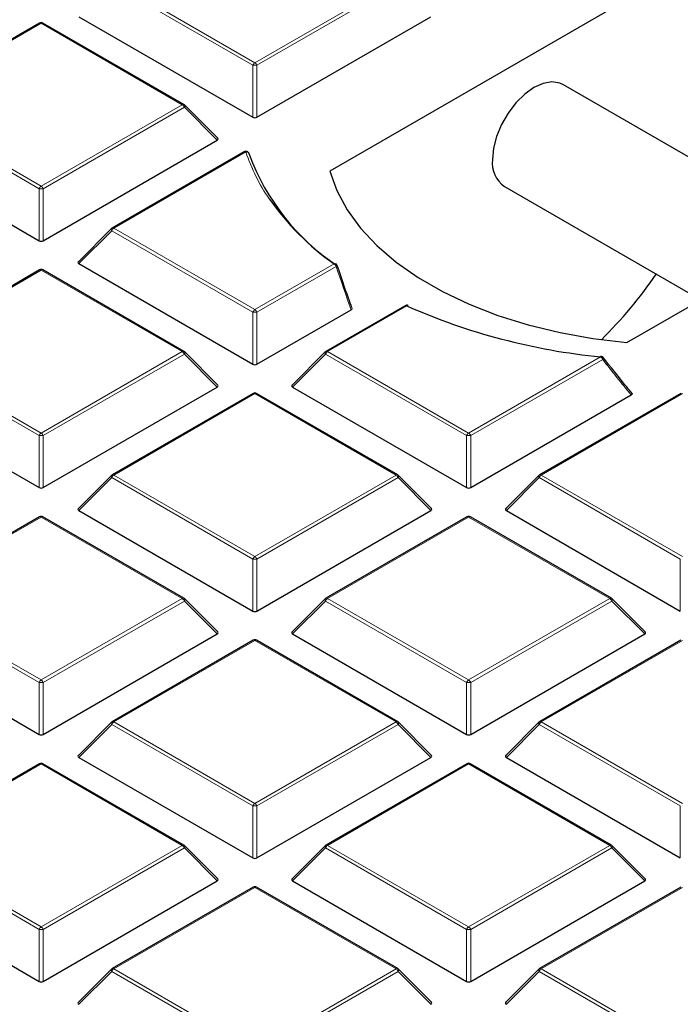
# Model space of a CAD drawing. Units: millimetres. Extents: x 0 to 420, y 0 to 297.
# Drawn here: x 296 to 307, y 193 to 210 of the extents above; entities that cross this region are included whole.
import ezdxf

# ---------------------------------------------------------------- set-up
doc = ezdxf.new("R2010")
doc.units = ezdxf.units.MM

msp = doc.modelspace()

# ---------------------------------------------------------------- linework, layer by layer
at = {"color": 7, "linetype": 'Continuous', "lineweight": 25}
for p, q in [((308.20719, 211.576298), (301.263539, 207.567814)), ((296.992183, 210.193318), (299.952655, 208.484274)), ((300.022641, 208.484274), (302.983113, 210.193318)), ((296.32253, 210.086087), (293.921941, 208.700257)), ((298.780257, 208.700257), (296.379668, 210.086087)), ((309.573829, 206.533755), (305.235324, 209.03832)), ((299.355588, 208.12765), (298.792095, 208.691173)), ((306.314302, 204.65207), (313.257953, 208.660555)), ((293.355634, 208.093983), (296.316106, 206.384939)), ((296.386091, 206.384939), (299.346564, 208.093983)), ((299.804136, 207.897305), (297.55849, 206.600921)), ((304.235405, 207.306223), (307.573666, 205.379086)), ((297.546652, 206.591838), (296.983159, 206.028314)), ((296.992183, 205.994648), (299.952655, 204.285604)), ((296.32253, 205.887417), (293.921941, 204.501586)), ((298.780257, 204.501586), (296.379668, 205.887417)), ((300.022641, 204.285604), (301.624696, 205.210451)), ((302.542304, 205.279346), (301.195039, 204.501586)), ((299.355588, 203.928979), (298.792095, 204.492503)), ((301.183201, 204.492503), (300.619708, 203.928979)), ((293.355634, 203.895313), (296.316106, 202.186269)), ((296.386091, 202.186269), (299.346564, 203.895313)), ((299.959079, 203.788082), (297.55849, 202.402251)), ((302.416806, 202.402251), (300.016217, 203.788082)), ((300.628732, 203.895313), (303.589204, 202.186269)), ((307.232177, 203.788082), (304.831588, 202.402251)), ((303.65919, 202.186269), (306.390081, 203.762779)), ((297.546652, 202.393168), (296.983159, 201.829644)), ((302.992137, 201.829644), (302.428644, 202.393168)), ((304.81975, 202.393168), (304.256257, 201.829644)), ((296.992183, 201.795978), (299.952655, 200.086934)), ((300.022641, 200.086934), (302.983113, 201.795978)), ((304.265281, 201.795978), (307.225753, 200.086934)), ((296.32253, 201.688746), (293.921941, 200.302916)), ((298.780257, 200.302916), (296.379668, 201.688746)), ((303.595628, 201.688746), (301.195039, 200.302916)), ((306.053355, 200.302916), (303.652766, 201.688746)), ((299.355588, 199.730309), (298.792095, 200.293832)), ((301.183201, 200.293832), (300.619708, 199.730309)), ((306.628686, 199.730309), (306.065193, 200.293832)), ((293.355634, 199.696643), (296.316106, 197.987598)), ((296.386091, 197.987598), (299.346564, 199.696643)), ((300.628732, 199.696643), (303.589204, 197.987598)), ((303.65919, 197.987598), (306.619662, 199.696643)), ((299.959079, 199.589411), (297.55849, 198.203581)), ((302.416806, 198.203581), (300.016217, 199.589411)), ((307.232177, 199.589411), (304.831588, 198.203581)), ((297.546652, 198.194497), (296.983159, 197.630974)), ((302.992137, 197.630974), (302.428644, 198.194497)), ((304.81975, 198.194497), (304.256257, 197.630974)), ((296.992183, 197.597308), (299.952655, 195.888263)), ((300.022641, 195.888263), (302.983113, 197.597308)), ((304.265281, 197.597308), (307.225753, 195.888263)), ((296.32253, 197.490076), (293.921941, 196.104246)), ((298.780257, 196.104246), (296.379668, 197.490076)), ((303.595628, 197.490076), (301.195039, 196.104246)), ((306.053355, 196.104246), (303.652766, 197.490076)), ((299.355588, 195.531639), (298.792095, 196.095162)), ((301.183201, 196.095162), (300.619708, 195.531639)), ((306.628686, 195.531639), (306.065193, 196.095162)), ((293.355634, 195.497972), (296.316106, 193.788928)), ((296.386091, 193.788928), (299.346564, 195.497972)), ((300.628732, 195.497972), (303.589204, 193.788928)), ((303.65919, 193.788928), (306.619662, 195.497972)), ((299.959079, 195.390741), (297.55849, 194.004911)), ((302.416806, 194.004911), (300.016217, 195.390741)), ((307.232177, 195.390741), (304.831588, 194.004911)), ((297.546652, 193.995827), (296.983159, 193.432304)), ((302.992137, 193.432304), (302.428644, 193.995827)), ((304.81975, 193.995827), (304.256257, 193.432304))]:
    msp.add_line(p, q, dxfattribs=at)
at = {"color": 8, "linetype": 'Continuous', "lineweight": 18}
for p, q in [((299.952655, 209.367402), (297.552066, 210.753232)), ((297.587059, 210.796763), (299.987648, 209.410932)), ((299.987648, 209.410932), (302.388237, 210.796763)), ((302.423229, 210.753232), (300.022641, 209.367402)), ((296.351099, 210.083258), (293.95051, 208.697428)), ((298.751688, 208.697428), (296.351099, 210.083258)), ((299.952655, 208.484274), (299.952655, 209.367402)), ((300.022641, 209.367402), (300.022641, 208.484274)), ((296.316106, 207.268067), (293.915517, 208.653897)), ((293.95051, 208.697428), (296.351099, 207.311597)), ((296.351099, 207.311597), (298.751688, 208.697428)), ((298.78668, 208.653897), (296.386091, 207.268067)), ((299.346564, 208.093983), (298.78668, 208.653897)), ((299.832705, 207.894476), (297.587059, 206.598092)), ((296.316106, 206.384939), (296.316106, 207.268067)), ((296.386091, 207.268067), (296.386091, 206.384939)), ((297.552066, 206.554562), (296.992183, 205.994648)), ((299.952655, 205.168731), (297.552066, 206.554562)), ((297.587059, 206.598092), (299.987648, 205.212262)), ((299.987648, 205.212262), (301.334913, 205.990022)), ((296.351099, 205.884588), (293.95051, 204.498757)), ((298.751688, 204.498757), (296.351099, 205.884588)), ((301.369906, 205.946491), (300.022641, 205.168731)), ((299.952655, 204.285604), (299.952655, 205.168731)), ((300.022641, 205.168731), (300.022641, 204.285604)), ((302.570873, 205.276517), (301.223608, 204.498757)), ((296.316106, 203.069396), (293.915517, 204.455227)), ((293.95051, 204.498757), (296.351099, 203.112927)), ((296.351099, 203.112927), (298.751688, 204.498757)), ((298.78668, 204.455227), (296.386091, 203.069396)), ((299.346564, 203.895313), (298.78668, 204.455227)), ((301.188615, 204.455227), (300.628732, 203.895313)), ((303.589204, 203.069396), (301.188615, 204.455227)), ((301.223608, 204.498757), (303.624197, 203.112927)), ((303.624197, 203.112927), (305.869843, 204.409311)), ((305.904836, 204.36578), (303.65919, 203.069396)), ((299.987648, 203.785253), (297.587059, 202.399422)), ((302.388237, 202.399422), (299.987648, 203.785253)), ((307.260746, 203.785253), (304.860157, 202.399422)), ((296.316106, 202.186269), (296.316106, 203.069396)), ((296.386091, 203.069396), (296.386091, 202.186269)), ((303.589204, 202.186269), (303.589204, 203.069396)), ((303.65919, 203.069396), (303.65919, 202.186269)), ((297.552066, 202.355892), (296.992183, 201.795978)), ((299.952655, 200.970061), (297.552066, 202.355892)), ((297.587059, 202.399422), (299.987648, 201.013592)), ((299.987648, 201.013592), (302.388237, 202.399422)), ((302.423229, 202.355892), (300.022641, 200.970061)), ((302.983113, 201.795978), (302.423229, 202.355892)), ((304.825165, 202.355892), (304.265281, 201.795978)), ((307.225753, 200.970061), (304.825165, 202.355892)), ((304.860157, 202.399422), (307.260746, 201.013592)), ((296.351099, 201.685917), (293.95051, 200.300087)), ((298.751688, 200.300087), (296.351099, 201.685917)), ((303.624197, 201.685917), (301.223608, 200.300087)), ((306.024786, 200.300087), (303.624197, 201.685917)), ((299.952655, 200.086934), (299.952655, 200.970061)), ((300.022641, 200.970061), (300.022641, 200.086934)), ((307.225753, 200.086934), (307.225753, 200.970061)), ((293.95051, 200.300087), (296.351099, 198.914257)), ((296.351099, 198.914257), (298.751688, 200.300087)), ((301.223608, 200.300087), (303.624197, 198.914257)), ((303.624197, 198.914257), (306.024786, 200.300087)), ((296.316106, 198.870726), (293.915517, 200.256556)), ((298.78668, 200.256556), (296.386091, 198.870726)), ((299.346564, 199.696643), (298.78668, 200.256556)), ((301.188615, 200.256556), (300.628732, 199.696643)), ((303.589204, 198.870726), (301.188615, 200.256556)), ((306.059779, 200.256556), (303.65919, 198.870726)), ((306.619662, 199.696643), (306.059779, 200.256556)), ((299.987648, 199.586582), (297.587059, 198.200752)), ((302.388237, 198.200752), (299.987648, 199.586582)), ((307.260746, 199.586582), (304.860157, 198.200752)), ((296.316106, 197.987598), (296.316106, 198.870726)), ((296.386091, 198.870726), (296.386091, 197.987598)), ((303.589204, 197.987598), (303.589204, 198.870726)), ((303.65919, 198.870726), (303.65919, 197.987598)), ((297.552066, 198.157221), (296.992183, 197.597308)), ((299.952655, 196.771391), (297.552066, 198.157221)), ((297.587059, 198.200752), (299.987648, 196.814921)), ((299.987648, 196.814921), (302.388237, 198.200752)), ((302.423229, 198.157221), (300.022641, 196.771391)), ((302.983113, 197.597308), (302.423229, 198.157221)), ((304.825165, 198.157221), (304.265281, 197.597308)), ((307.225753, 196.771391), (304.825165, 198.157221)), ((304.860157, 198.200752), (307.260746, 196.814921)), ((296.351099, 197.487247), (293.95051, 196.101417)), ((298.751688, 196.101417), (296.351099, 197.487247)), ((303.624197, 197.487247), (301.223608, 196.101417)), ((306.024786, 196.101417), (303.624197, 197.487247)), ((299.952655, 195.888263), (299.952655, 196.771391)), ((300.022641, 196.771391), (300.022641, 195.888263)), ((307.225753, 195.888263), (307.225753, 196.771391)), ((293.95051, 196.101417), (296.351099, 194.715586)), ((296.351099, 194.715586), (298.751688, 196.101417)), ((301.223608, 196.101417), (303.624197, 194.715586)), ((303.624197, 194.715586), (306.024786, 196.101417)), ((296.316106, 194.672056), (293.915517, 196.057886)), ((298.78668, 196.057886), (296.386091, 194.672056)), ((299.346564, 195.497972), (298.78668, 196.057886)), ((301.188615, 196.057886), (300.628732, 195.497972)), ((303.589204, 194.672056), (301.188615, 196.057886)), ((306.059779, 196.057886), (303.65919, 194.672056)), ((306.619662, 195.497972), (306.059779, 196.057886)), ((299.987648, 195.387912), (297.587059, 194.002082)), ((302.388237, 194.002082), (299.987648, 195.387912)), ((307.260746, 195.387912), (304.860157, 194.002082)), ((296.316106, 193.788928), (296.316106, 194.672056)), ((296.386091, 194.672056), (296.386091, 193.788928)), ((303.589204, 193.788928), (303.589204, 194.672056)), ((303.65919, 194.672056), (303.65919, 193.788928)), ((297.552066, 193.958551), (296.992183, 193.398637)), ((299.952655, 192.57272), (297.552066, 193.958551)), ((297.587059, 194.002082), (299.987648, 192.616251)), ((299.987648, 192.616251), (302.388237, 194.002082)), ((302.423229, 193.958551), (300.022641, 192.57272)), ((302.983113, 193.398637), (302.423229, 193.958551)), ((304.825165, 193.958551), (304.265281, 193.398637)), ((307.225753, 192.57272), (304.825165, 193.958551)), ((304.860157, 194.002082), (307.260746, 192.616251))]:
    msp.add_line(p, q, dxfattribs=at)
at = {"color": 7, "linetype": 'Continuous', "lineweight": 25, "flags": 128}
for points in [[(305.235324, 209.03832), (305.176239, 209.06518), (305.042167, 209.085062), (304.892711, 209.059174), (304.735365, 208.988812), (304.578019, 208.877506), (304.428563, 208.730836), (304.294491, 208.556158), (304.182526, 208.36223), (304.098284, 208.158776), (304.045987, 207.955999), (304.028258, 207.764067)], [(299.888872, 207.853888), (299.887792, 207.862874), (299.88706, 207.865447)], [(301.263539, 207.567814), (301.383012, 207.235932), (301.55746, 206.912264), (301.785253, 206.599839), (302.064259, 206.301577), (302.39187, 206.020269), (302.76502, 205.758547), (303.18022, 205.518857), (303.633586, 205.303442), (304.120879, 205.114316), (304.637539, 204.953249), (305.178734, 204.821747), (305.739403, 204.72104), (306.314302, 204.65207)], [(305.875984, 204.419463), (305.875686, 204.419461), (305.873868, 204.418167), (305.871895, 204.41474), (305.869843, 204.409311)]]:
    msp.add_lwpolyline(points, dxfattribs=at)
at = {"color": 8, "linetype": 'Continuous', "lineweight": 18, "flags": 128}
for points in [[(298.792095, 208.691173), (298.793569, 208.689365), (298.795351, 208.685289), (298.79595, 208.680278), (298.795351, 208.674468), (298.793569, 208.668016), (298.790652, 208.661096), (298.78668, 208.653897)], [(297.552066, 206.554562), (297.548094, 206.561761), (297.545178, 206.56868), (297.543396, 206.575133), (297.542796, 206.580943), (297.543396, 206.585954), (297.545178, 206.59003), (297.546652, 206.591838)], [(301.389111, 205.96147), (301.389142, 205.961367), (301.388711, 205.959273), (301.386467, 205.956642), (301.382487, 205.953563), (301.376904, 205.950141), (301.369906, 205.946491)], [(298.792095, 204.492503), (298.793569, 204.490695), (298.795351, 204.486619), (298.79595, 204.481608), (298.795351, 204.475797), (298.793569, 204.469345), (298.790652, 204.462426), (298.78668, 204.455227)], [(301.188615, 204.455227), (301.184644, 204.462426), (301.181727, 204.469345), (301.179945, 204.475797), (301.179346, 204.481608), (301.179945, 204.486619), (301.181727, 204.490695), (301.183201, 204.492503)], [(305.915068, 204.397579), (305.917002, 204.392274), (305.91596, 204.384727), (305.911811, 204.375692), (305.904836, 204.36578)], [(297.552066, 202.355892), (297.548094, 202.363091), (297.545178, 202.37001), (297.543396, 202.376462), (297.542796, 202.382273), (297.543396, 202.387284), (297.545178, 202.39136), (297.546652, 202.393168)], [(302.428644, 202.393168), (302.430118, 202.39136), (302.4319, 202.387284), (302.432499, 202.382273), (302.4319, 202.376462), (302.430118, 202.37001), (302.427201, 202.363091), (302.423229, 202.355892)], [(304.825165, 202.355892), (304.821193, 202.363091), (304.818276, 202.37001), (304.816494, 202.376462), (304.815895, 202.382273), (304.816494, 202.387284), (304.818276, 202.39136), (304.81975, 202.393168)], [(298.792095, 200.293832), (298.793569, 200.292025), (298.795351, 200.287949), (298.79595, 200.282938), (298.795351, 200.277127), (298.793569, 200.270675), (298.790652, 200.263756), (298.78668, 200.256556)], [(301.188615, 200.256556), (301.184644, 200.263756), (301.181727, 200.270675), (301.179945, 200.277127), (301.179346, 200.282938), (301.179945, 200.287949), (301.181727, 200.292025), (301.183201, 200.293832)], [(306.065193, 200.293832), (306.066667, 200.292025), (306.068449, 200.287949), (306.069049, 200.282938), (306.068449, 200.277127), (306.066667, 200.270675), (306.06375, 200.263756), (306.059779, 200.256556)], [(297.552066, 198.157221), (297.548094, 198.16442), (297.545178, 198.17134), (297.543396, 198.177792), (297.542796, 198.183602), (297.543396, 198.188613), (297.545178, 198.192689), (297.546652, 198.194497)], [(302.428644, 198.194497), (302.430118, 198.192689), (302.4319, 198.188613), (302.432499, 198.183602), (302.4319, 198.177792), (302.430118, 198.17134), (302.427201, 198.16442), (302.423229, 198.157221)], [(304.825165, 198.157221), (304.821193, 198.16442), (304.818276, 198.17134), (304.816494, 198.177792), (304.815895, 198.183602), (304.816494, 198.188613), (304.818276, 198.192689), (304.81975, 198.194497)], [(298.792095, 196.095162), (298.793569, 196.093354), (298.795351, 196.089278), (298.79595, 196.084267), (298.795351, 196.078457), (298.793569, 196.072005), (298.790652, 196.065085), (298.78668, 196.057886)], [(301.188615, 196.057886), (301.184644, 196.065085), (301.181727, 196.072005), (301.179945, 196.078457), (301.179346, 196.084267), (301.179945, 196.089278), (301.181727, 196.093354), (301.183201, 196.095162)], [(306.065193, 196.095162), (306.066667, 196.093354), (306.068449, 196.089278), (306.069049, 196.084267), (306.068449, 196.078457), (306.066667, 196.072005), (306.06375, 196.065085), (306.059779, 196.057886)], [(297.552066, 193.958551), (297.548094, 193.96575), (297.545178, 193.97267), (297.543396, 193.979122), (297.542796, 193.984932), (297.543396, 193.989943), (297.545178, 193.994019), (297.546652, 193.995827)], [(302.428644, 193.995827), (302.430118, 193.994019), (302.4319, 193.989943), (302.432499, 193.984932), (302.4319, 193.979122), (302.430118, 193.97267), (302.427201, 193.96575), (302.423229, 193.958551)], [(304.825165, 193.958551), (304.821193, 193.96575), (304.818276, 193.97267), (304.816494, 193.979122), (304.815895, 193.984932), (304.816494, 193.989943), (304.818276, 193.994019), (304.81975, 193.995827)]]:
    msp.add_lwpolyline(points, dxfattribs=at)
at = {"color": 7, "linetype": 'Continuous', "lineweight": 25}
for centre, radius, start, end in [((296.351099, 210.036599), 0.057143, 60.0026883, 119.9973117), ((298.751688, 208.650768), 0.057143, 44.9984481, 60.0026883), ((299.832705, 207.847817), 0.057143, 17.9711055, 119.9973117), ((303.565092, 209.220633), 3.922064, 200.3941218, 236.1376708), ((304.516767, 207.709305), 0.491568, 173.6037743, 235.0840453), ((303.982496, 209.736112), 4.587253, 215.1575108, 234.7488933), ((297.587059, 206.551433), 0.057143, 119.9973117, 135.0015519), ((301.334913, 205.943362), 0.057143, 18.4746467, 53.8920525), ((296.351099, 205.837928), 0.057143, 60.0026883, 119.9973117), ((300.473738, 210.183374), 7.701669, 314.6118964, 325.4518909), ((302.570873, 205.229857), 0.057143, 65.4451966, 119.9973117), ((302.587248, 205.259063), 0.023932, 72.0608018, 133.1743767), ((306.929264, 215.147957), 10.790778, 246.1778152, 264.3657193), ((298.751688, 204.452098), 0.057143, 44.9984481, 60.0026883), ((301.223608, 204.452098), 0.057143, 119.9973117, 135.0015519), ((305.869843, 204.362651), 0.057143, 37.666532, 83.830436), ((299.987648, 203.738593), 0.057143, 60.0026883, 119.9973117), ((297.587059, 202.352763), 0.057143, 119.9973117, 135.0015519), ((302.388237, 202.352763), 0.057143, 44.9984481, 60.0026883), ((304.860157, 202.352763), 0.057143, 119.9973117, 135.0015519), ((296.351099, 201.639258), 0.057143, 60.0026883, 119.9973117), ((303.624197, 201.639258), 0.057143, 60.0026883, 119.9973117), ((298.751688, 200.253427), 0.057143, 44.9984481, 60.0026883), ((301.223608, 200.253427), 0.057143, 119.9973117, 135.0015519), ((306.024786, 200.253427), 0.057143, 44.9984481, 60.0026883), ((299.987648, 199.539923), 0.057143, 60.0026883, 119.9973117), ((297.587059, 198.154092), 0.057143, 119.9973117, 135.0015519), ((302.388237, 198.154092), 0.057143, 44.9984481, 60.0026883), ((304.860157, 198.154092), 0.057143, 119.9973117, 135.0015519), ((296.351099, 197.440588), 0.057143, 60.0026883, 119.9973117), ((303.624197, 197.440588), 0.057143, 60.0026883, 119.9973117), ((298.751688, 196.054757), 0.057143, 44.9984481, 60.0026883), ((301.223608, 196.054757), 0.057143, 119.9973117, 135.0015519), ((306.024786, 196.054757), 0.057143, 44.9984481, 60.0026883), ((299.987648, 195.341252), 0.057143, 60.0026883, 119.9973117), ((297.587059, 193.955422), 0.057143, 119.9973117, 135.0015519), ((302.388237, 193.955422), 0.057143, 44.9984481, 60.0026883), ((304.860157, 193.955422), 0.057143, 119.9973117, 135.0015519)]:
    msp.add_arc(centre, radius, start, end, dxfattribs=at)
at = {"color": 8, "linetype": 'Continuous', "lineweight": 18}
for centre, radius, start, end in [((296.334345, 210.059742), 0.028873, 54.5327836, 114.156758), ((296.367852, 210.059742), 0.028873, 65.8432421, 125.4672164), ((300.034947, 209.33708), 0.087701, 122.6379706, 159.7728862), ((299.987648, 208.643896), 0.724352, 87.2310207, 92.7689793), ((299.940348, 209.33708), 0.087701, 20.2271138, 57.3620294), ((298.768441, 208.673912), 0.028873, 65.8432421, 125.4672164), ((298.704388, 208.623575), 0.087701, 20.2271138, 57.3620294), ((299.815952, 207.870961), 0.028873, 54.5327836, 114.156758), ((299.841572, 207.845676), 0.049599, 23.4921292, 100.2981739), ((302.83777, 208.895388), 3.167371, 198.4216124, 214.647571), ((296.398398, 207.237745), 0.087701, 122.6379706, 159.7728862), ((296.303799, 207.237745), 0.087701, 20.2271138, 57.3620294), ((296.351099, 206.54456), 0.724352, 87.2310207, 92.7689793), ((297.634359, 206.52424), 0.087701, 122.6379706, 159.7728862), ((297.570306, 206.574577), 0.028873, 54.5327836, 114.156758), ((301.351333, 205.961305), 0.03308, 58.5606147, 119.7608762), ((301.287613, 205.916169), 0.087701, 20.2271138, 57.3620294), ((296.334345, 205.861072), 0.028873, 54.5327836, 114.1567579), ((296.367852, 205.861072), 0.028873, 65.843242, 125.4672164), ((300.034947, 205.138409), 0.087701, 122.6379706, 159.7728862), ((299.987648, 204.445225), 0.724352, 87.2310207, 92.7689793), ((299.940348, 205.138409), 0.087701, 20.2271138, 57.3620294), ((302.55412, 205.253001), 0.028873, 54.5327836, 114.1567579), ((298.768441, 204.475242), 0.028873, 65.843242, 125.4672164), ((298.704388, 204.424905), 0.087701, 20.2271138, 57.3620294), ((301.270908, 204.424905), 0.087701, 122.6379706, 159.7728862), ((301.206855, 204.475242), 0.028873, 54.5327836, 114.1567579), ((305.822543, 204.335458), 0.087701, 20.2271138, 57.3620294), ((299.970895, 203.761737), 0.028873, 54.5327836, 114.1567579), ((300.004401, 203.761737), 0.028873, 65.8432421, 125.4672164), ((296.398398, 203.039074), 0.087701, 122.6379706, 159.7728862), ((296.351099, 202.34589), 0.724352, 87.2310207, 92.7689793), ((296.303799, 203.039074), 0.087701, 20.2271138, 57.3620294), ((303.671497, 203.039074), 0.087701, 122.6379706, 159.7728862), ((303.624197, 202.34589), 0.724352, 87.2310207, 92.7689793), ((303.576897, 203.039074), 0.087701, 20.2271138, 57.3620294), ((297.634359, 202.32557), 0.087701, 122.6379706, 159.7728862), ((297.570306, 202.375906), 0.028873, 54.5327836, 114.156758), ((302.40499, 202.375906), 0.028873, 65.843242, 125.4672164), ((302.340937, 202.32557), 0.087701, 20.2271138, 57.3620294), ((304.907457, 202.32557), 0.087701, 122.6379706, 159.7728862), ((304.843404, 202.375906), 0.028873, 54.5327836, 114.156758), ((296.334345, 201.662402), 0.028873, 54.5327836, 114.156758), ((296.367852, 201.662402), 0.028873, 65.843242, 125.4672164), ((303.607444, 201.662402), 0.028873, 54.5327836, 114.156758), ((303.64095, 201.662402), 0.028873, 65.843242, 125.4672164), ((300.034947, 200.939739), 0.087701, 122.6379706, 159.7728862), ((299.987648, 200.246555), 0.724352, 87.2310207, 92.7689793), ((299.940348, 200.939739), 0.087701, 20.2271138, 57.3620294), ((298.768441, 200.276571), 0.028873, 65.843242, 125.4672164), ((298.704388, 200.226234), 0.087701, 20.2271138, 57.3620294), ((301.270908, 200.226234), 0.087701, 122.6379706, 159.7728862), ((301.206855, 200.276571), 0.028873, 54.5327836, 114.156758), ((306.041539, 200.276571), 0.028873, 65.843242, 125.4672164), ((305.977486, 200.226234), 0.087701, 20.2271138, 57.3620294), ((299.970895, 199.563067), 0.028873, 54.5327836, 114.156758), ((300.004401, 199.563067), 0.028873, 65.843242, 125.4672164), ((296.398398, 198.840404), 0.087701, 122.6379706, 159.7728862), ((296.351099, 198.14722), 0.724352, 87.2310207, 92.7689793), ((296.303799, 198.840404), 0.087701, 20.2271138, 57.3620294), ((303.671497, 198.840404), 0.087701, 122.6379706, 159.7728862), ((303.624197, 198.14722), 0.724352, 87.2310207, 92.7689793), ((303.576897, 198.840404), 0.087701, 20.2271138, 57.3620294), ((297.634359, 198.126899), 0.087701, 122.6379706, 159.7728862), ((297.570306, 198.177236), 0.028873, 54.5327836, 114.156758), ((302.40499, 198.177236), 0.028873, 65.8432421, 125.4672164), ((302.340937, 198.126899), 0.087701, 20.2271138, 57.3620294), ((304.907457, 198.126899), 0.087701, 122.6379706, 159.7728862), ((304.843404, 198.177236), 0.028873, 54.5327836, 114.1567579), ((296.334345, 197.463731), 0.028873, 54.5327836, 114.156758), ((296.367852, 197.463731), 0.028873, 65.843242, 125.4672164), ((303.607444, 197.463731), 0.028873, 54.5327836, 114.156758), ((303.64095, 197.463731), 0.028873, 65.843242, 125.4672164), ((300.034947, 196.741069), 0.087701, 122.6379706, 159.7728862), ((299.987648, 196.047885), 0.724352, 87.2310207, 92.7689793), ((299.940348, 196.741069), 0.087701, 20.2271138, 57.3620294), ((298.768441, 196.077901), 0.028873, 65.843242, 125.4672164), ((298.704388, 196.027564), 0.087701, 20.2271138, 57.3620294), ((301.270908, 196.027564), 0.087701, 122.6379706, 159.7728862), ((301.206855, 196.077901), 0.028873, 54.5327836, 114.156758), ((306.041539, 196.077901), 0.028873, 65.843242, 125.4672164), ((305.977486, 196.027564), 0.087701, 20.2271138, 57.3620294), ((299.970895, 195.364396), 0.028873, 54.5327836, 114.156758), ((300.004401, 195.364396), 0.028873, 65.843242, 125.4672164), ((296.398398, 194.641734), 0.087701, 122.6379706, 159.7728862), ((296.351099, 193.94855), 0.724352, 87.2310207, 92.7689793), ((296.303799, 194.641734), 0.087701, 20.2271138, 57.3620294), ((303.671497, 194.641734), 0.087701, 122.6379706, 159.7728862), ((303.624197, 193.94855), 0.724352, 87.2310207, 92.7689793), ((303.576897, 194.641734), 0.087701, 20.2271138, 57.3620294), ((297.634359, 193.928229), 0.087701, 122.6379706, 159.7728862), ((297.570306, 193.978566), 0.028873, 54.5327836, 114.1567579), ((302.40499, 193.978566), 0.028873, 65.843242, 125.4672164), ((302.340937, 193.928229), 0.087701, 20.2271138, 57.3620294), ((304.907457, 193.928229), 0.087701, 122.6379706, 159.7728862), ((304.843404, 193.978566), 0.028873, 54.5327836, 114.1567579)]:
    msp.add_arc(centre, radius, start, end, dxfattribs=at)
at = {"color": 7, "linetype": 'Continuous', "lineweight": 25}
for centre, major_axis, ratio, start_param, end_param in [((299.987648, 208.517942), (0.057143, 0), 0.745275232, 4.053330945, 5.371447016), ((299.288242, 208.114184), (0.073771, 0), 0.447165139, 5.624127271, 6.942243343), ((296.351099, 206.418607), (0.057143, 0), 0.745275232, 4.053330945, 5.371447016), ((297.050504, 206.014849), (0.073771, 0), 0.447165139, 2.482534618, 3.800650689), ((299.987648, 204.319272), (0.057143, 0), 0.745275232, 4.053330945, 5.371447016), ((299.288242, 203.915514), (0.073771, 0), 0.447165139, 5.624127271, 6.942243343), ((300.687053, 203.915514), (0.073771, 0), 0.447165139, 2.482534618, 3.800650689), ((296.351099, 202.219937), (0.057143, 0), 0.745275232, 4.053330945, 5.371447016), ((303.624197, 202.219937), (0.057143, 0), 0.745275232, 4.053330945, 5.371447016), ((297.050504, 201.816179), (0.073771, 0), 0.447165139, 2.482534618, 3.800650689), ((302.924792, 201.816179), (0.073771, 0), 0.447165139, 5.624127271, 6.942243343), ((304.323602, 201.816179), (0.073771, 0), 0.447165139, 2.482534618, 3.800650689), ((299.987648, 200.120602), (0.057143, 0), 0.745275232, 4.053330945, 5.371447016), ((299.288242, 199.716844), (0.073771, 0), 0.447165139, 5.624127271, 6.942243343), ((300.687053, 199.716844), (0.073771, 0), 0.447165139, 2.482534618, 3.800650689), ((306.561341, 199.716844), (0.073771, 0), 0.447165139, 5.624127271, 6.942243343), ((296.351099, 198.021267), (0.057143, 0), 0.745275232, 4.053330945, 5.371447016), ((303.624197, 198.021267), (0.057143, 0), 0.745275232, 4.053330945, 5.371447016), ((297.050504, 197.617508), (0.073771, 0), 0.447165139, 2.482534618, 3.800650689), ((302.924792, 197.617508), (0.073771, 0), 0.447165139, 5.624127271, 6.942243343), ((304.323602, 197.617508), (0.073771, 0), 0.447165139, 2.482534618, 3.800650689), ((299.987648, 195.921931), (0.057143, 0), 0.745275232, 4.053330945, 5.371447016), ((299.288242, 195.518173), (0.073771, 0), 0.447165139, 5.624127271, 6.942243343), ((300.687053, 195.518173), (0.073771, 0), 0.447165139, 2.482534618, 3.800650689), ((306.561341, 195.518173), (0.073771, 0), 0.447165139, 5.624127271, 6.942243343), ((296.351099, 193.822596), (0.057143, 0), 0.745275232, 4.053330945, 5.371447016), ((303.624197, 193.822596), (0.057143, 0), 0.745275232, 4.053330945, 5.371447016), ((297.050504, 193.418838), (0.073771, 0), 0.447165139, 2.482534618, 3.800650689), ((302.924792, 193.418838), (0.073771, 0), 0.447165139, 5.624127271, 6.942243343), ((304.323602, 193.418838), (0.073771, 0), 0.447165139, 2.482534618, 3.800650689)]:
    msp.add_ellipse(centre, major_axis=major_axis, ratio=ratio, start_param=start_param, end_param=end_param, dxfattribs=at)
at = {"color": 8, "linetype": 'Continuous', "lineweight": 18}
for centre, start_param, end_param in [((307.295739, 207.41787), 1.531608015, 1.584212259), ((307.295739, 214.691362), 2.247805106, 2.312781856)]:
    msp.add_ellipse(centre, major_axis=(-4.918436, 13.968769), ratio=0.410740746, start_param=start_param, end_param=end_param, dxfattribs=at)
at = {"color": 7, "linetype": 'Continuous', "lineweight": 25}
for points, knots in [([(382.259818, 196.448675), (382.260125, 196.465008), (382.267597, 196.861336), (382.240503, 197.63781), (382.175014, 198.776762), (382.059318, 199.913826), (381.900074, 201.048395), (381.695568, 202.179961), (381.446314, 203.307994), (381.152218, 204.431957), (380.81334, 205.551297), (380.429702, 206.66544), (380.001346, 207.773788), (379.528328, 208.875715), (379.010731, 209.970565), (378.448671, 211.057653), (377.842308, 212.136263), (377.19185, 213.205655), (376.497564, 214.265063), (375.759777, 215.313706), (374.978879, 216.35079), (374.155328, 217.375516), (373.289645, 218.387089), (372.382417, 219.384721), (371.434286, 220.367644), (370.445951, 221.335109), (369.418158, 222.286396), (368.351693, 223.220815), (367.247381, 224.137709), (366.106073, 225.036458), (364.928646, 225.916475), (363.715994, 226.777212), (362.469025, 227.618151), (361.18866, 228.43881), (359.875827, 229.238733), (358.531476, 230.017487), (357.156561, 230.774668), (355.752032, 231.509898), (354.318828, 232.22283), (352.857891, 232.913137), (351.370162, 233.580509), (349.85659, 234.224652), (348.318123, 234.845285), (346.755716, 235.442143), (345.170327, 236.014973), (343.562917, 236.563532), (341.934454, 237.087591), (340.285912, 237.586931), (338.618269, 238.061344), (336.932509, 238.51063), (335.229623, 238.934604), (333.510607, 239.333086), (331.776463, 239.705911), (330.028201, 240.052922), (328.266833, 240.373972), (326.49338, 240.668926), (324.708867, 240.937659), (322.914324, 241.180057), (321.110785, 241.396016), (319.29929, 241.585443), (317.480882, 241.748259), (315.656606, 241.884393), (313.827512, 241.993787), (311.994651, 242.076393), (310.159077, 242.132177), (308.321845, 242.161114), (306.484009, 242.163192), (304.646632, 242.138408), (302.810771, 242.08679), (300.977503, 242.008297), (299.147814, 241.903198), (297.323012, 241.770675), (295.57779, 241.620428), (294.444918, 241.501222), (293.915546, 241.445519)], [0, 0, 0, 0, 0.000573678, 0.013920982, 0.027267055, 0.040618271, 0.053982044, 0.067365549, 0.080775609, 0.094218579, 0.107700239, 0.121225701, 0.134799325, 0.148424649, 0.162104341, 0.175840169, 0.189632995, 0.203482793, 0.217388694, 0.231349047, 0.245361508, 0.259423142, 0.273530531, 0.287679901, 0.301867235, 0.316088389, 0.330339199, 0.344615569, 0.35891355, 0.373229401, 0.387559634, 0.401901045, 0.416250731, 0.430606095, 0.444964846, 0.459324902, 0.473684114, 0.488041107, 0.502394737, 0.51674407, 0.531088358, 0.545427024, 0.559759635, 0.574085888, 0.588405593, 0.602718656, 0.617025066, 0.631324885, 0.645618232, 0.659905282, 0.674186248, 0.688461382, 0.702730967, 0.716995309, 0.731254734, 0.745509587, 0.759760225, 0.774007016, 0.788250339, 0.802490577, 0.816728121, 0.830963367, 0.845196712, 0.859428558, 0.873659307, 0.887889365, 0.902119137, 0.916349031, 0.93057933, 0.944810429, 0.959042738, 0.973276665, 0.987512615, 1, 1, 1, 1]), ([(301.638514, 205.240655), (301.618799, 205.29591), (301.53347, 205.535054), (301.451863, 205.77611), (301.389111, 205.96147)], [0, 0, 0, 0, 0.231051919, 1, 1, 1, 1]), ([(301.637512, 205.240313), (301.63868, 205.23712), (301.641392, 205.22971), (301.636365, 205.218765), (301.628188, 205.212939), (301.624696, 205.210451)], [0, 0, 0, 0, 0.302625751, 0.702218997, 1, 1, 1, 1]), ([(307.260746, 180.100114), (306.763406, 180.102476), (306.060252, 180.105817), (305.016661, 180.128327), (304.115988, 180.155757), (303.041628, 180.20189), (301.912616, 180.264963), (300.730583, 180.347351), (299.512645, 180.449814), (298.2688, 180.573062), (297.006877, 180.717556), (295.732909, 180.883611), (294.451716, 181.071423), (293.16726, 181.281095), (291.882878, 181.51266), (290.601447, 181.766084), (289.325494, 182.041283), (288.057277, 182.338128), (286.798841, 182.656448), (285.552062, 182.996036), (284.318674, 183.356654), (283.100294, 183.738032), (281.898439, 184.139874), (280.714542, 184.561859), (279.549956, 185.003643), (278.405969, 185.46486), (277.283805, 185.945123), (276.184631, 186.444028), (275.109562, 186.961154), (274.059661, 187.496067), (273.035943, 188.048315), (272.039378, 188.617437), (271.070891, 189.202962), (270.131366, 189.804408), (269.221645, 190.421288), (268.342533, 191.053109), (267.494793, 191.699372), (266.679156, 192.359581), (265.89631, 193.03324), (265.146916, 193.719856), (264.431599, 194.418944), (263.750957, 195.130024), (263.105564, 195.852627), (262.49597, 196.586298), (261.922707, 197.330593), (261.386296, 198.085084), (260.887248, 198.849357), (260.426065, 199.623013), (260.003291, 200.405671), (259.619327, 201.196946), (259.275158, 201.996499), (258.969663, 202.803853), (258.709713, 203.619044), (258.549105, 204.174483), (258.48728, 204.458758), (258.485259, 204.468051)], [0, 0, 0, 0, 0.02111277, 0.029849836, 0.044332918, 0.059400641, 0.07558328, 0.092484593, 0.109943997, 0.127833403, 0.146061758, 0.164561647, 0.183282226, 0.202184406, 0.221237608, 0.240417541, 0.259704642, 0.279082955, 0.298539335, 0.318062843, 0.337644305, 0.357275976, 0.376951282, 0.396664622, 0.416411214, 0.436186977, 0.455988434, 0.475812644, 0.495657142, 0.515519901, 0.535399297, 0.555294091, 0.575203415, 0.595126763, 0.615063996, 0.63501528, 0.654981144, 0.674962564, 0.694960925, 0.714978038, 0.735016162, 0.755078022, 0.775166831, 0.795286295, 0.815440623, 0.83563452, 0.855873164, 0.876162164, 0.896507497, 0.916915413, 0.937392315, 0.957944595, 0.978578455, 0.999299687, 1, 1, 1, 1]), ([(306.405688, 203.78826), (306.364555, 203.837446), (306.198004, 204.036605), (306.036611, 204.242513), (305.915076, 204.397569)], [0, 0, 0, 0, 0.246966697, 1, 1, 1, 1]), ([(306.400218, 203.794516), (306.402329, 203.791071), (306.406329, 203.784542), (306.403642, 203.77452), (306.397411, 203.767402), (306.391994, 203.763985), (306.390081, 203.762779)], [0, 0, 0, 0, 0.31456104, 0.596267528, 0.857467047, 1, 1, 1, 1])]:
    msp.add_open_spline(points, degree=3, knots=knots, dxfattribs=at)
at = {"color": 8, "linetype": 'Continuous', "lineweight": 18}
msp.add_open_spline([(272.290144, 188.332012), (271.643827, 188.714012), (270.342055, 189.483413), (268.523543, 190.723666), (266.800171, 192.033919), (265.194506, 193.416391), (263.714478, 194.865993), (262.372822, 196.377395), (261.18024, 197.943806), (260.146913, 199.556556), (259.280141, 201.207986), (258.585882, 202.889646), (258.068419, 204.592395), (257.730088, 206.306863), (257.571228, 208.023952), (257.590382, 209.734964), (257.784233, 211.429568), (258.147344, 213.099144), (258.672675, 214.735652), (259.352781, 216.333483), (260.178881, 217.886382), (261.146166, 219.396361), (262.257954, 220.872809), (263.523101, 222.323831), (264.947509, 223.748978), (266.530024, 225.140227), (268.269279, 226.490531), (270.16071, 227.791278), (272.197908, 229.034074), (274.370912, 230.210154), (276.670353, 231.312654), (279.085048, 232.335124), (281.602075, 233.271735), (284.207382, 234.117606), (286.886578, 234.869024), (289.625214, 235.523375), (292.405509, 236.078456), (295.211595, 236.533642), (298.02789, 236.890179), (300.842616, 237.147563), (303.642126, 237.316409), (305.504186, 237.351781), (306.428675, 237.369344)], degree=3, knots=[0, 0, 0, 0, 0.0238317122, 0.0480004224, 0.0724802742, 0.097243294, 0.1222599482, 0.1475555972, 0.173013712, 0.1985983761, 0.2242729114, 0.2499999999, 0.2757266601, 0.3014009827, 0.3269856504, 0.3524439815, 0.3777400516, 0.4027562894, 0.427519109, 0.4519989708, 0.476167981, 0.4999999999, 0.5238316057, 0.5480004224, 0.5724802742, 0.597243294, 0.6222599482, 0.6475555972, 0.673013712, 0.698598376, 0.7242729114, 0.7499999999, 0.7757266601, 0.8014009827, 0.8269856504, 0.8524439815, 0.8777400516, 0.9027562894, 0.927519109, 0.9519989708, 0.9761680874, 1, 1, 1, 1], dxfattribs=at)

doc.saveas('drawing.dxf')
